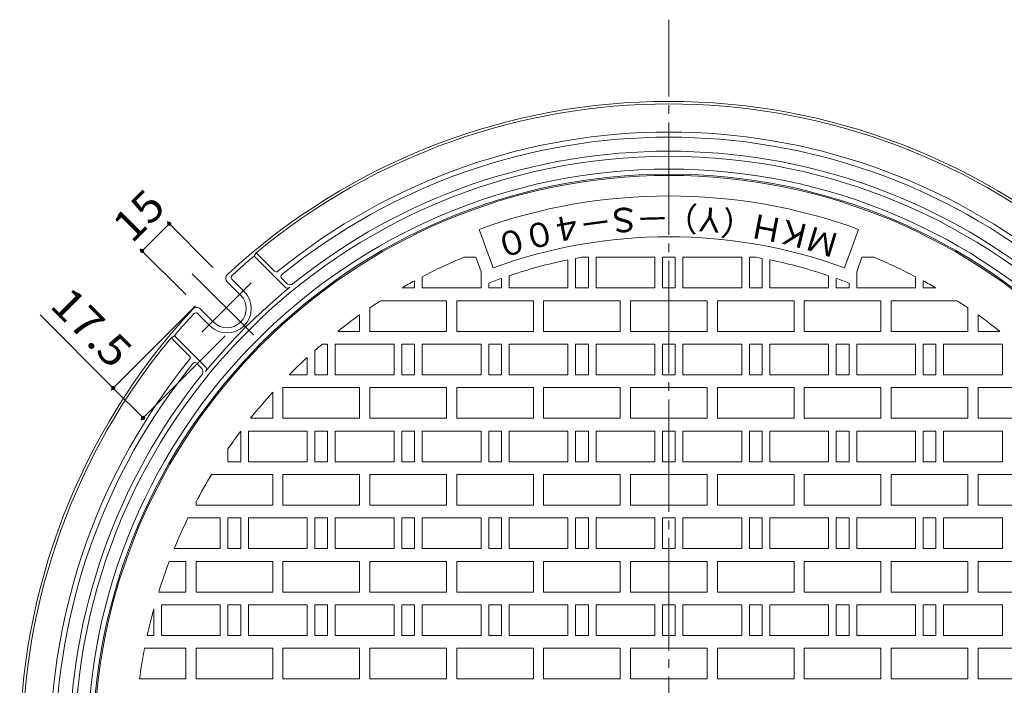
# Model space of a CAD drawing. Units: millimetres. Extents: x -612 to 769, y -544 to 541.
# Drawn here: x -567 to -182, y 281 to 541 of the extents above; entities that cross this region are included whole.
import ezdxf

# ---------------------------------------------------------------- set-up
doc = ezdxf.new("R2010")
doc.units = ezdxf.units.MM
doc.header["$LTSCALE"] = 4
doc.linetypes.add('JWW_CENTER2', pattern=[13.546667, 11.006667, -0.846667, 0.846667, -0.846667])
for name, color, linetype in [('その他', 7, 'Continuous'), ('仕上', 7, 'Continuous'), ('躯体', 7, 'Continuous'), ('通り芯', 7, 'Continuous')]:
    doc.layers.add(name, color=color, linetype=linetype)
doc.styles.add('ＭＳ ゴシック', font='txt', dxfattribs={"height": 1})

msp = doc.modelspace()

# ---------------------------------------------------------------- linework, layer by layer
at = {"layer": 'その他', "color": 7, "linetype": 'Continuous', "lineweight": 9}
for p, q in [((-508.75, 461.37), (-519.36, 450.76)), ((-509.6, 462.22), (-491.65, 444.27)), ((-520.2, 451.61), (-502.26, 433.67)), ((-531.48, 396.24), (-498.51, 429.21)), ((-530.63, 397.09), (-559.23, 425.68)), ((-519.81, 384.57), (-486.84, 417.54)), ((-530.63, 397.09), (-518.97, 385.42))]:
    msp.add_line(p, q, dxfattribs=at)
at = {"layer": 'その他', "color": 7, "linetype": 'Continuous', "lineweight": 9, "const_width": 0.8}
for points in [[(-508.35, 461.37, 0.414214), (-508.75, 461.77, 0.414214), (-509.15, 461.37, 0.414214), (-508.75, 460.97, 0.414214)], [(-518.96, 450.76, 0.414214), (-519.36, 451.16, 0.414214), (-519.76, 450.76, 0.414214), (-519.36, 450.36, 0.414214)], [(-530.23, 397.09, 0.414214), (-530.63, 397.49, 0.414214), (-531.03, 397.09, 0.414214), (-530.63, 396.69, 0.414214)], [(-518.57, 385.42, 0.414214), (-518.97, 385.82, 0.414214), (-519.37, 385.42, 0.414214), (-518.97, 385.02, 0.414214)]]:
    msp.add_lwpolyline(points, format="xyb", close=True, dxfattribs=at)
at = {"layer": '仕上', "color": 3, "linetype": 'Continuous', "lineweight": 9}
for p, q in [((-381.99, 444.14), (-387.47, 459.18)), ((-244.5, 444.14), (-239.03, 459.18)), ((-388.81, 448.26), (-393.45, 448.26)), ((-386.75, 442.58), (-388.81, 448.26)), ((-352.75, 436.26), (-352.75, 447.24)), ((-349.75, 436.26), (-349.75, 447.83)), ((-347.41, 448.26), (-344.75, 448.26)), ((-344.75, 436.26), (-344.75, 448.26)), ((-341.75, 436.26), (-341.75, 448.26)), ((-318.75, 448.26), (-341.75, 448.26)), ((-318.75, 436.26), (-318.75, 448.26)), ((-315.75, 436.26), (-315.75, 448.26)), ((-315.75, 448.26), (-313.25, 448.26)), ((-310.75, 448.26), (-313.25, 448.26)), ((-310.75, 436.26), (-310.75, 448.26)), ((-307.75, 436.26), (-307.75, 448.26)), ((-307.75, 448.26), (-284.75, 448.26)), ((-284.75, 436.26), (-284.75, 448.26)), ((-281.75, 436.26), (-281.75, 448.26)), ((-279.09, 448.26), (-281.75, 448.26)), ((-276.75, 436.26), (-276.75, 447.83)), ((-273.75, 436.26), (-273.75, 447.24)), ((-239.75, 442.58), (-237.68, 448.26)), ((-237.68, 448.26), (-233.05, 448.26)), ((-409.75, 436.26), (-409.75, 440.65)), ((-386.75, 436.26), (-386.75, 442.58)), ((-378.75, 436.26), (-378.75, 439.99)), ((-375.75, 436.26), (-375.75, 441.03)), ((-250.75, 436.26), (-250.75, 441.03)), ((-247.75, 436.26), (-247.75, 439.99)), ((-239.75, 436.26), (-239.75, 442.58)), ((-216.75, 436.26), (-216.75, 440.65)), ((-417.75, 436.26), (-412.75, 436.26)), ((-412.75, 436.26), (-412.75, 439.06)), ((-386.75, 436.26), (-409.75, 436.26)), ((-383.75, 436.26), (-383.75, 438.14)), ((-383.75, 436.26), (-378.75, 436.26)), ((-352.75, 436.26), (-375.75, 436.26)), ((-349.75, 436.26), (-344.75, 436.26)), ((-318.75, 436.26), (-341.75, 436.26)), ((-315.75, 436.26), (-313.25, 436.26)), ((-310.75, 436.26), (-313.25, 436.26)), ((-307.75, 436.26), (-284.75, 436.26)), ((-276.75, 436.26), (-281.75, 436.26)), ((-273.75, 436.26), (-250.75, 436.26)), ((-242.75, 436.26), (-247.75, 436.26)), ((-242.75, 436.26), (-242.75, 438.14)), ((-239.75, 436.26), (-216.75, 436.26)), ((-213.75, 436.26), (-213.75, 439.06)), ((-208.75, 436.26), (-213.75, 436.26)), ((-430.25, 428.44), (-430.25, 419.26)), ((-425.96, 431.26), (-400.25, 431.26)), ((-400.25, 431.26), (-400.25, 419.26)), ((-396.25, 431.26), (-396.25, 419.26)), ((-396.25, 431.26), (-366.25, 431.26)), ((-366.25, 431.26), (-366.25, 419.26)), ((-362.25, 431.26), (-362.25, 419.26)), ((-362.25, 431.26), (-332.25, 431.26)), ((-332.25, 431.26), (-332.25, 419.26)), ((-328.25, 431.26), (-328.25, 419.26)), ((-328.25, 431.26), (-313.25, 431.26)), ((-298.25, 431.26), (-313.25, 431.26)), ((-298.25, 431.26), (-298.25, 419.26)), ((-294.25, 431.26), (-294.25, 419.26)), ((-264.25, 431.26), (-294.25, 431.26)), ((-264.25, 431.26), (-264.25, 419.26)), ((-260.25, 431.26), (-260.25, 419.26)), ((-230.25, 431.26), (-260.25, 431.26)), ((-230.25, 431.26), (-230.25, 419.26)), ((-226.25, 431.26), (-226.25, 419.26)), ((-200.53, 431.26), (-226.25, 431.26)), ((-196.25, 428.44), (-196.25, 419.26)), ((-434.25, 425.67), (-434.25, 419.26)), ((-192.25, 425.67), (-192.25, 419.26)), ((-442.8, 419.26), (-434.25, 419.26)), ((-430.25, 419.26), (-400.25, 419.26)), ((-396.25, 419.26), (-366.25, 419.26)), ((-362.25, 419.26), (-332.25, 419.26)), ((-328.25, 419.26), (-313.25, 419.26)), ((-298.25, 419.26), (-313.25, 419.26)), ((-264.25, 419.26), (-294.25, 419.26)), ((-230.25, 419.26), (-260.25, 419.26)), ((-196.25, 419.26), (-226.25, 419.26)), ((-183.69, 419.26), (-192.25, 419.26)), ((-448.89, 414.26), (-446.75, 414.26)), ((-446.75, 402.26), (-446.75, 414.26)), ((-443.75, 402.26), (-443.75, 414.26)), ((-420.75, 414.26), (-443.75, 414.26)), ((-420.75, 402.26), (-420.75, 414.26)), ((-417.75, 402.26), (-417.75, 414.26)), ((-417.75, 414.26), (-412.75, 414.26)), ((-412.75, 402.26), (-412.75, 414.26)), ((-409.75, 402.26), (-409.75, 414.26)), ((-386.75, 414.26), (-409.75, 414.26)), ((-386.75, 402.26), (-386.75, 414.26)), ((-383.75, 402.26), (-383.75, 414.26)), ((-383.75, 414.26), (-378.75, 414.26)), ((-378.75, 402.26), (-378.75, 414.26)), ((-375.75, 402.26), (-375.75, 414.26)), ((-352.75, 414.26), (-375.75, 414.26)), ((-352.75, 402.26), (-352.75, 414.26)), ((-349.75, 402.26), (-349.75, 414.26)), ((-349.75, 414.26), (-344.75, 414.26)), ((-344.75, 402.26), (-344.75, 414.26)), ((-341.75, 402.26), (-341.75, 414.26)), ((-318.75, 414.26), (-341.75, 414.26)), ((-318.75, 402.26), (-318.75, 414.26)), ((-315.75, 402.26), (-315.75, 414.26)), ((-315.75, 414.26), (-313.25, 414.26)), ((-310.75, 414.26), (-313.25, 414.26)), ((-310.75, 402.26), (-310.75, 414.26)), ((-307.75, 402.26), (-307.75, 414.26)), ((-307.75, 414.26), (-284.75, 414.26)), ((-284.75, 402.26), (-284.75, 414.26)), ((-281.75, 402.26), (-281.75, 414.26)), ((-276.75, 414.26), (-281.75, 414.26)), ((-276.75, 402.26), (-276.75, 414.26)), ((-273.75, 402.26), (-273.75, 414.26)), ((-273.75, 414.26), (-250.75, 414.26)), ((-250.75, 402.26), (-250.75, 414.26)), ((-247.75, 402.26), (-247.75, 414.26)), ((-242.75, 414.26), (-247.75, 414.26)), ((-242.75, 402.26), (-242.75, 414.26)), ((-239.75, 402.26), (-239.75, 414.26)), ((-239.75, 414.26), (-216.75, 414.26)), ((-216.75, 402.26), (-216.75, 414.26)), ((-213.75, 402.26), (-213.75, 414.26)), ((-208.75, 414.26), (-213.75, 414.26)), ((-208.75, 402.26), (-208.75, 414.26)), ((-205.75, 402.26), (-205.75, 414.26)), ((-205.75, 414.26), (-182.75, 414.26)), ((-182.75, 402.26), (-182.75, 414.26)), ((-454.75, 402.26), (-454.75, 409.08)), ((-451.75, 402.26), (-451.75, 411.78)), ((-454.75, 402.26), (-461.81, 402.26)), ((-451.75, 402.26), (-446.75, 402.26)), ((-420.75, 402.26), (-443.75, 402.26)), ((-417.75, 402.26), (-412.75, 402.26)), ((-386.75, 402.26), (-409.75, 402.26)), ((-383.75, 402.26), (-378.75, 402.26)), ((-352.75, 402.26), (-375.75, 402.26)), ((-349.75, 402.26), (-344.75, 402.26)), ((-318.75, 402.26), (-341.75, 402.26)), ((-315.75, 402.26), (-313.25, 402.26)), ((-310.75, 402.26), (-313.25, 402.26)), ((-307.75, 402.26), (-284.75, 402.26)), ((-276.75, 402.26), (-281.75, 402.26)), ((-273.75, 402.26), (-250.75, 402.26)), ((-242.75, 402.26), (-247.75, 402.26)), ((-239.75, 402.26), (-216.75, 402.26)), ((-208.75, 402.26), (-213.75, 402.26)), ((-205.75, 402.26), (-182.75, 402.26)), ((-464.25, 397.26), (-464.25, 385.26)), ((-464.25, 397.26), (-434.25, 397.26)), ((-434.25, 397.26), (-434.25, 385.26)), ((-430.25, 397.26), (-430.25, 385.26)), ((-430.25, 397.26), (-400.25, 397.26)), ((-400.25, 397.26), (-400.25, 385.26)), ((-396.25, 397.26), (-396.25, 385.26)), ((-396.25, 397.26), (-366.25, 397.26)), ((-366.25, 397.26), (-366.25, 385.26)), ((-362.25, 397.26), (-362.25, 385.26)), ((-362.25, 397.26), (-332.25, 397.26)), ((-332.25, 397.26), (-332.25, 385.26)), ((-328.25, 397.26), (-328.25, 385.26)), ((-328.25, 397.26), (-313.25, 397.26)), ((-298.25, 397.26), (-313.25, 397.26)), ((-298.25, 397.26), (-298.25, 385.26)), ((-294.25, 397.26), (-294.25, 385.26)), ((-264.25, 397.26), (-294.25, 397.26)), ((-264.25, 397.26), (-264.25, 385.26)), ((-260.25, 397.26), (-260.25, 385.26)), ((-230.25, 397.26), (-260.25, 397.26)), ((-230.25, 397.26), (-230.25, 385.26)), ((-226.25, 397.26), (-226.25, 385.26)), ((-196.25, 397.26), (-226.25, 397.26)), ((-196.25, 397.26), (-196.25, 385.26)), ((-192.25, 397.26), (-192.25, 385.26)), ((-162.25, 397.26), (-192.25, 397.26)), ((-468.25, 395.46), (-468.25, 385.26)), ((-476.9, 385.26), (-468.25, 385.26)), ((-464.25, 385.26), (-434.25, 385.26)), ((-430.25, 385.26), (-400.25, 385.26)), ((-396.25, 385.26), (-366.25, 385.26)), ((-362.25, 385.26), (-332.25, 385.26)), ((-328.25, 385.26), (-313.25, 385.26)), ((-298.25, 385.26), (-313.25, 385.26)), ((-264.25, 385.26), (-294.25, 385.26)), ((-230.25, 385.26), (-260.25, 385.26)), ((-196.25, 385.26), (-226.25, 385.26)), ((-162.25, 385.26), (-192.25, 385.26)), ((-480.75, 368.26), (-480.75, 380.26)), ((-477.75, 368.26), (-477.75, 380.26)), ((-454.75, 380.26), (-477.75, 380.26)), ((-454.75, 368.26), (-454.75, 380.26)), ((-451.75, 368.26), (-451.75, 380.26)), ((-451.75, 380.26), (-446.75, 380.26)), ((-446.75, 368.26), (-446.75, 380.26)), ((-443.75, 368.26), (-443.75, 380.26)), ((-420.75, 380.26), (-443.75, 380.26)), ((-420.75, 368.26), (-420.75, 380.26)), ((-417.75, 368.26), (-417.75, 380.26)), ((-417.75, 380.26), (-412.75, 380.26)), ((-412.75, 368.26), (-412.75, 380.26)), ((-409.75, 368.26), (-409.75, 380.26)), ((-386.75, 380.26), (-409.75, 380.26)), ((-386.75, 368.26), (-386.75, 380.26)), ((-383.75, 368.26), (-383.75, 380.26)), ((-383.75, 380.26), (-378.75, 380.26)), ((-378.75, 368.26), (-378.75, 380.26)), ((-375.75, 368.26), (-375.75, 380.26)), ((-352.75, 380.26), (-375.75, 380.26)), ((-352.75, 368.26), (-352.75, 380.26)), ((-349.75, 368.26), (-349.75, 380.26)), ((-349.75, 380.26), (-344.75, 380.26)), ((-344.75, 368.26), (-344.75, 380.26)), ((-341.75, 368.26), (-341.75, 380.26)), ((-318.75, 380.26), (-341.75, 380.26)), ((-318.75, 368.26), (-318.75, 380.26)), ((-315.75, 368.26), (-315.75, 380.26)), ((-315.75, 380.26), (-313.25, 380.26)), ((-310.75, 380.26), (-313.25, 380.26)), ((-310.75, 368.26), (-310.75, 380.26)), ((-307.75, 368.26), (-307.75, 380.26)), ((-307.75, 380.26), (-284.75, 380.26)), ((-284.75, 368.26), (-284.75, 380.26)), ((-281.75, 368.26), (-281.75, 380.26)), ((-276.75, 380.26), (-281.75, 380.26)), ((-276.75, 368.26), (-276.75, 380.26)), ((-273.75, 368.26), (-273.75, 380.26)), ((-273.75, 380.26), (-250.75, 380.26)), ((-250.75, 368.26), (-250.75, 380.26)), ((-247.75, 368.26), (-247.75, 380.26)), ((-242.75, 380.26), (-247.75, 380.26)), ((-242.75, 368.26), (-242.75, 380.26)), ((-239.75, 368.26), (-239.75, 380.26)), ((-239.75, 380.26), (-216.75, 380.26)), ((-216.75, 368.26), (-216.75, 380.26)), ((-213.75, 368.26), (-213.75, 380.26)), ((-208.75, 380.26), (-213.75, 380.26)), ((-208.75, 368.26), (-208.75, 380.26)), ((-205.75, 368.26), (-205.75, 380.26)), ((-205.75, 380.26), (-182.75, 380.26)), ((-182.75, 368.26), (-182.75, 380.26)), ((-485.75, 368.26), (-485.75, 373.27)), ((-485.75, 368.26), (-480.75, 368.26)), ((-454.75, 368.26), (-477.75, 368.26)), ((-451.75, 368.26), (-446.75, 368.26)), ((-420.75, 368.26), (-443.75, 368.26)), ((-417.75, 368.26), (-412.75, 368.26)), ((-386.75, 368.26), (-409.75, 368.26)), ((-383.75, 368.26), (-378.75, 368.26)), ((-352.75, 368.26), (-375.75, 368.26)), ((-349.75, 368.26), (-344.75, 368.26)), ((-318.75, 368.26), (-341.75, 368.26)), ((-315.75, 368.26), (-313.25, 368.26)), ((-310.75, 368.26), (-313.25, 368.26)), ((-307.75, 368.26), (-284.75, 368.26)), ((-276.75, 368.26), (-281.75, 368.26)), ((-273.75, 368.26), (-250.75, 368.26)), ((-242.75, 368.26), (-247.75, 368.26)), ((-239.75, 368.26), (-216.75, 368.26)), ((-208.75, 368.26), (-213.75, 368.26)), ((-205.75, 368.26), (-182.75, 368.26)), ((-492.18, 363.26), (-468.25, 363.26)), ((-468.25, 363.26), (-468.25, 351.26)), ((-464.25, 363.26), (-464.25, 351.26)), ((-464.25, 363.26), (-434.25, 363.26)), ((-434.25, 363.26), (-434.25, 351.26)), ((-430.25, 363.26), (-430.25, 351.26)), ((-430.25, 363.26), (-400.25, 363.26)), ((-400.25, 363.26), (-400.25, 351.26)), ((-396.25, 363.26), (-396.25, 351.26)), ((-396.25, 363.26), (-366.25, 363.26)), ((-366.25, 363.26), (-366.25, 351.26)), ((-362.25, 363.26), (-362.25, 351.26)), ((-362.25, 363.26), (-332.25, 363.26)), ((-332.25, 363.26), (-332.25, 351.26)), ((-328.25, 363.26), (-328.25, 351.26)), ((-328.25, 363.26), (-313.25, 363.26)), ((-298.25, 363.26), (-313.25, 363.26)), ((-298.25, 363.26), (-298.25, 351.26)), ((-294.25, 363.26), (-294.25, 351.26)), ((-264.25, 363.26), (-294.25, 363.26)), ((-264.25, 363.26), (-264.25, 351.26)), ((-260.25, 363.26), (-260.25, 351.26)), ((-230.25, 363.26), (-260.25, 363.26)), ((-230.25, 363.26), (-230.25, 351.26)), ((-226.25, 363.26), (-226.25, 351.26)), ((-196.25, 363.26), (-226.25, 363.26)), ((-196.25, 363.26), (-196.25, 351.26)), ((-192.25, 363.26), (-192.25, 351.26)), ((-162.25, 363.26), (-192.25, 363.26)), ((-498.25, 352.5), (-498.25, 351.26)), ((-498.25, 351.26), (-468.25, 351.26)), ((-464.25, 351.26), (-434.25, 351.26)), ((-400.25, 351.26), (-430.25, 351.26)), ((-396.25, 351.26), (-366.25, 351.26)), ((-362.25, 351.26), (-332.25, 351.26)), ((-328.25, 351.26), (-313.25, 351.26)), ((-298.25, 351.26), (-313.25, 351.26)), ((-264.25, 351.26), (-294.25, 351.26)), ((-230.25, 351.26), (-260.25, 351.26)), ((-226.25, 351.26), (-196.25, 351.26)), ((-162.25, 351.26), (-192.25, 351.26)), ((-488.75, 346.26), (-501.4, 346.26)), ((-488.75, 334.26), (-488.75, 346.26)), ((-485.75, 334.26), (-485.75, 346.26)), ((-485.75, 346.26), (-480.75, 346.26)), ((-480.75, 334.26), (-480.75, 346.26)), ((-477.75, 334.26), (-477.75, 346.26)), ((-454.75, 346.26), (-477.75, 346.26)), ((-454.75, 334.26), (-454.75, 346.26)), ((-451.75, 334.26), (-451.75, 346.26)), ((-451.75, 346.26), (-446.75, 346.26)), ((-446.75, 334.26), (-446.75, 346.26)), ((-443.75, 334.26), (-443.75, 346.26)), ((-420.75, 346.26), (-443.75, 346.26)), ((-420.75, 334.26), (-420.75, 346.26)), ((-417.75, 334.26), (-417.75, 346.26)), ((-417.75, 346.26), (-412.75, 346.26)), ((-412.75, 334.26), (-412.75, 346.26)), ((-386.75, 346.26), (-409.75, 346.26)), ((-409.75, 334.26), (-409.75, 346.26)), ((-386.75, 334.26), (-386.75, 346.26)), ((-383.75, 334.26), (-383.75, 346.26)), ((-383.75, 346.26), (-378.75, 346.26)), ((-378.75, 334.26), (-378.75, 346.26)), ((-375.75, 334.26), (-375.75, 346.26)), ((-352.75, 346.26), (-375.75, 346.26)), ((-352.75, 334.26), (-352.75, 346.26)), ((-349.75, 334.26), (-349.75, 346.26)), ((-349.75, 346.26), (-344.75, 346.26)), ((-344.75, 334.26), (-344.75, 346.26)), ((-318.75, 346.26), (-341.75, 346.26)), ((-341.75, 334.26), (-341.75, 346.26)), ((-318.75, 334.26), (-318.75, 346.26)), ((-315.75, 334.26), (-315.75, 346.26)), ((-315.75, 346.26), (-313.25, 346.26)), ((-310.75, 346.26), (-313.25, 346.26)), ((-310.75, 334.26), (-310.75, 346.26)), ((-307.75, 346.26), (-284.75, 346.26)), ((-307.75, 334.26), (-307.75, 346.26)), ((-284.75, 334.26), (-284.75, 346.26)), ((-281.75, 334.26), (-281.75, 346.26)), ((-276.75, 346.26), (-281.75, 346.26)), ((-276.75, 334.26), (-276.75, 346.26)), ((-273.75, 334.26), (-273.75, 346.26)), ((-273.75, 346.26), (-250.75, 346.26)), ((-250.75, 334.26), (-250.75, 346.26)), ((-247.75, 334.26), (-247.75, 346.26)), ((-242.75, 346.26), (-247.75, 346.26)), ((-242.75, 334.26), (-242.75, 346.26)), ((-239.75, 346.26), (-216.75, 346.26)), ((-239.75, 334.26), (-239.75, 346.26)), ((-216.75, 334.26), (-216.75, 346.26)), ((-213.75, 334.26), (-213.75, 346.26)), ((-208.75, 346.26), (-213.75, 346.26)), ((-208.75, 334.26), (-208.75, 346.26)), ((-205.75, 334.26), (-205.75, 346.26)), ((-205.75, 346.26), (-182.75, 346.26)), ((-182.75, 334.26), (-182.75, 346.26)), ((-488.75, 334.26), (-506.74, 334.26)), ((-485.75, 334.26), (-480.75, 334.26)), ((-454.75, 334.26), (-477.75, 334.26)), ((-451.75, 334.26), (-446.75, 334.26)), ((-420.75, 334.26), (-443.75, 334.26)), ((-417.75, 334.26), (-412.75, 334.26)), ((-386.75, 334.26), (-409.75, 334.26)), ((-383.75, 334.26), (-378.75, 334.26)), ((-352.75, 334.26), (-375.75, 334.26)), ((-349.75, 334.26), (-344.75, 334.26)), ((-318.75, 334.26), (-341.75, 334.26)), ((-315.75, 334.26), (-313.25, 334.26)), ((-310.75, 334.26), (-313.25, 334.26)), ((-307.75, 334.26), (-284.75, 334.26)), ((-276.75, 334.26), (-281.75, 334.26)), ((-273.75, 334.26), (-250.75, 334.26)), ((-242.75, 334.26), (-247.75, 334.26)), ((-239.75, 334.26), (-216.75, 334.26)), ((-208.75, 334.26), (-213.75, 334.26)), ((-205.75, 334.26), (-182.75, 334.26)), ((-508.71, 329.26), (-502.25, 329.26)), ((-502.25, 329.26), (-502.25, 317.26)), ((-498.25, 329.26), (-498.25, 317.26)), ((-498.25, 329.26), (-468.25, 329.26)), ((-468.25, 329.26), (-468.25, 317.26)), ((-464.25, 329.26), (-464.25, 317.26)), ((-464.25, 329.26), (-434.25, 329.26)), ((-434.25, 329.26), (-434.25, 317.26)), ((-400.25, 329.26), (-430.25, 329.26)), ((-430.25, 329.26), (-430.25, 317.26)), ((-400.25, 329.26), (-400.25, 317.26)), ((-396.25, 317.26), (-396.25, 329.26)), ((-396.25, 329.26), (-366.25, 329.26)), ((-366.25, 317.26), (-366.25, 329.26)), ((-362.25, 329.26), (-332.25, 329.26)), ((-362.25, 317.26), (-362.25, 329.26)), ((-332.25, 317.26), (-332.25, 329.26)), ((-328.25, 329.26), (-328.25, 317.26)), ((-328.25, 329.26), (-313.25, 329.26)), ((-298.25, 329.26), (-313.25, 329.26)), ((-298.25, 329.26), (-298.25, 317.26)), ((-264.25, 329.26), (-294.25, 329.26)), ((-294.25, 317.26), (-294.25, 329.26)), ((-264.25, 317.26), (-264.25, 329.26)), ((-260.25, 317.26), (-260.25, 329.26)), ((-230.25, 329.26), (-260.25, 329.26)), ((-230.25, 317.26), (-230.25, 329.26)), ((-226.25, 329.26), (-196.25, 329.26)), ((-226.25, 329.26), (-226.25, 317.26)), ((-196.25, 329.26), (-196.25, 317.26)), ((-192.25, 329.26), (-192.25, 317.26)), ((-162.25, 329.26), (-192.25, 329.26)), ((-512.84, 317.26), (-502.25, 317.26)), ((-498.25, 317.26), (-468.25, 317.26)), ((-464.25, 317.26), (-434.25, 317.26)), ((-400.25, 317.26), (-430.25, 317.26)), ((-396.25, 317.26), (-366.25, 317.26)), ((-362.25, 317.26), (-332.25, 317.26)), ((-328.25, 317.26), (-313.25, 317.26)), ((-298.25, 317.26), (-313.25, 317.26)), ((-264.25, 317.26), (-294.25, 317.26)), ((-230.25, 317.26), (-260.25, 317.26)), ((-226.25, 317.26), (-196.25, 317.26)), ((-162.25, 317.26), (-192.25, 317.26)), ((-511.75, 300.26), (-511.75, 312.26)), ((-488.75, 312.26), (-511.75, 312.26)), ((-488.75, 300.26), (-488.75, 312.26)), ((-485.75, 300.26), (-485.75, 312.26)), ((-485.75, 312.26), (-480.75, 312.26)), ((-480.75, 300.26), (-480.75, 312.26)), ((-477.75, 300.26), (-477.75, 312.26)), ((-454.75, 312.26), (-477.75, 312.26)), ((-454.75, 300.26), (-454.75, 312.26)), ((-451.75, 300.26), (-451.75, 312.26)), ((-451.75, 312.26), (-446.75, 312.26)), ((-446.75, 300.26), (-446.75, 312.26)), ((-443.75, 300.26), (-443.75, 312.26)), ((-420.75, 312.26), (-443.75, 312.26)), ((-420.75, 300.26), (-420.75, 312.26)), ((-417.75, 300.26), (-417.75, 312.26)), ((-417.75, 312.26), (-412.75, 312.26)), ((-412.75, 300.26), (-412.75, 312.26)), ((-409.75, 300.26), (-409.75, 312.26)), ((-386.75, 312.26), (-409.75, 312.26)), ((-386.75, 300.26), (-386.75, 312.26)), ((-383.75, 300.26), (-383.75, 312.26)), ((-383.75, 312.26), (-378.75, 312.26)), ((-378.75, 300.26), (-378.75, 312.26)), ((-375.75, 300.26), (-375.75, 312.26)), ((-352.75, 312.26), (-375.75, 312.26)), ((-352.75, 300.26), (-352.75, 312.26)), ((-349.75, 300.26), (-349.75, 312.26)), ((-349.75, 312.26), (-344.75, 312.26)), ((-344.75, 300.26), (-344.75, 312.26)), ((-341.75, 300.26), (-341.75, 312.26)), ((-318.75, 312.26), (-341.75, 312.26)), ((-318.75, 300.26), (-318.75, 312.26)), ((-315.75, 300.26), (-315.75, 312.26)), ((-315.75, 312.26), (-313.25, 312.26)), ((-310.75, 312.26), (-313.25, 312.26)), ((-310.75, 300.26), (-310.75, 312.26)), ((-307.75, 300.26), (-307.75, 312.26)), ((-307.75, 312.26), (-284.75, 312.26)), ((-284.75, 300.26), (-284.75, 312.26)), ((-281.75, 300.26), (-281.75, 312.26)), ((-276.75, 312.26), (-281.75, 312.26)), ((-276.75, 300.26), (-276.75, 312.26)), ((-273.75, 300.26), (-273.75, 312.26)), ((-273.75, 312.26), (-250.75, 312.26)), ((-250.75, 300.26), (-250.75, 312.26)), ((-247.75, 300.26), (-247.75, 312.26)), ((-242.75, 312.26), (-247.75, 312.26)), ((-242.75, 300.26), (-242.75, 312.26)), ((-239.75, 300.26), (-239.75, 312.26)), ((-239.75, 312.26), (-216.75, 312.26)), ((-216.75, 300.26), (-216.75, 312.26)), ((-213.75, 300.26), (-213.75, 312.26)), ((-208.75, 312.26), (-213.75, 312.26)), ((-208.75, 300.26), (-208.75, 312.26)), ((-205.75, 300.26), (-205.75, 312.26)), ((-205.75, 312.26), (-182.75, 312.26)), ((-182.75, 300.26), (-182.75, 312.26)), ((-514.75, 300.26), (-514.75, 310.75)), ((-517.34, 300.26), (-514.75, 300.26)), ((-488.75, 300.26), (-511.75, 300.26)), ((-485.75, 300.26), (-480.75, 300.26)), ((-454.75, 300.26), (-477.75, 300.26)), ((-451.75, 300.26), (-446.75, 300.26)), ((-420.75, 300.26), (-443.75, 300.26)), ((-417.75, 300.26), (-412.75, 300.26)), ((-386.75, 300.26), (-409.75, 300.26)), ((-383.75, 300.26), (-378.75, 300.26)), ((-352.75, 300.26), (-375.75, 300.26)), ((-349.75, 300.26), (-344.75, 300.26)), ((-318.75, 300.26), (-341.75, 300.26)), ((-315.75, 300.26), (-313.25, 300.26)), ((-310.75, 300.26), (-313.25, 300.26)), ((-307.75, 300.26), (-284.75, 300.26)), ((-276.75, 300.26), (-281.75, 300.26)), ((-273.75, 300.26), (-250.75, 300.26)), ((-242.75, 300.26), (-247.75, 300.26)), ((-239.75, 300.26), (-216.75, 300.26)), ((-208.75, 300.26), (-213.75, 300.26)), ((-205.75, 300.26), (-182.75, 300.26)), ((-518.38, 295.26), (-502.25, 295.26)), ((-502.25, 295.26), (-502.25, 283.26)), ((-498.25, 295.26), (-498.25, 283.26)), ((-498.25, 295.26), (-468.25, 295.26)), ((-468.25, 295.26), (-468.25, 283.26)), ((-464.25, 295.26), (-464.25, 283.26)), ((-464.25, 295.26), (-434.25, 295.26)), ((-434.25, 295.26), (-434.25, 283.26)), ((-430.25, 295.26), (-430.25, 283.26)), ((-430.25, 295.26), (-400.25, 295.26)), ((-400.25, 295.26), (-400.25, 283.26)), ((-396.25, 295.26), (-396.25, 283.26)), ((-396.25, 295.26), (-366.25, 295.26)), ((-366.25, 295.26), (-366.25, 283.26)), ((-362.25, 295.26), (-362.25, 283.26)), ((-362.25, 295.26), (-332.25, 295.26)), ((-332.25, 295.26), (-332.25, 283.26)), ((-328.25, 295.26), (-328.25, 283.26)), ((-328.25, 295.26), (-313.25, 295.26)), ((-298.25, 295.26), (-313.25, 295.26)), ((-298.25, 295.26), (-298.25, 283.26)), ((-294.25, 295.26), (-294.25, 283.26)), ((-264.25, 295.26), (-294.25, 295.26)), ((-264.25, 295.26), (-264.25, 283.26)), ((-260.25, 295.26), (-260.25, 283.26)), ((-230.25, 295.26), (-260.25, 295.26)), ((-230.25, 295.26), (-230.25, 283.26)), ((-226.25, 295.26), (-226.25, 283.26)), ((-196.25, 295.26), (-226.25, 295.26)), ((-196.25, 295.26), (-196.25, 283.26)), ((-192.25, 295.26), (-192.25, 283.26)), ((-162.25, 295.26), (-192.25, 295.26)), ((-520.36, 283.26), (-502.25, 283.26)), ((-498.25, 283.26), (-468.25, 283.26)), ((-464.25, 283.26), (-434.25, 283.26)), ((-430.25, 283.26), (-400.25, 283.26)), ((-396.25, 283.26), (-366.25, 283.26)), ((-362.25, 283.26), (-332.25, 283.26)), ((-328.25, 283.26), (-313.25, 283.26)), ((-298.25, 283.26), (-313.25, 283.26)), ((-264.25, 283.26), (-294.25, 283.26)), ((-230.25, 283.26), (-260.25, 283.26)), ((-196.25, 283.26), (-226.25, 283.26)), ((-162.25, 283.26), (-192.25, 283.26))]:
    msp.add_line(p, q, dxfattribs=at)
msp.add_circle((-313.25, 255.26), 225, dxfattribs=at)
for radius, start, end in [(217, 70, 110), (201, 70, 110), (209, 112.5649, 117.4984), (196, 101.6265, 108.5951), (196, 100.0372, 100.7325), (196, 79.2675, 79.9628), (196, 71.4049, 78.3735), (209, 62.5016, 67.4351), (196, 109.5229, 111.0814), (196, 68.9186, 70.4771), (209, 118.4295, 119.9995), (209, 60.0005, 61.5705), (209, 122.6368, 124.0426), (209, 55.9574, 57.3632), (209, 125.3766, 128.308), (209, 51.692, 54.6234), (209, 130.4682, 131.5046), (209, 132.6124, 135.3036), (209, 137.8703, 141.537), (209, 143.2675, 145.625), (209, 148.8857, 152.2723), (209, 154.1888, 157.7907), (209, 159.2637, 162.7435), (209, 164.6046, 167.5662), (209, 168.9662, 172.3008)]:
    msp.add_arc((-313.25, 255.26), radius, start, end, dxfattribs=at)
at = {"layer": '躯体', "color": 2, "linetype": 'Continuous', "lineweight": 9}
for p, q in [((-475.56, 448.68), (-474.75, 450)), ((-475.56, 448.68), (-463.53, 436.65)), ((-474.75, 450), (-467.58, 442.83)), ((-484.21, 439.66), (-479.42, 434.87)), ((-464.74, 439.99), (-462.89, 438.14)), ((-486.01, 438.63), (-480.83, 433.45)), ((-496.61, 428.02), (-491.44, 422.85)), ((-497.65, 426.23), (-492.85, 421.43)), ((-506.67, 417.57), (-507.99, 416.77)), ((-507.99, 416.77), (-500.82, 409.6)), ((-506.67, 417.57), (-494.64, 405.54)), ((-497.97, 406.75), (-496.12, 404.9))]:
    msp.add_line(p, q, dxfattribs=at)
at = {"layer": '躯体', "color": 2, "linetype": 'JWW_CENTER2', "lineweight": 9}
for p, q in [((-499.8, 441.82), (-475.82, 417.84)), ((-476.68, 438.31), (-496.01, 418.98))]:
    msp.add_line(p, q, dxfattribs=at)
at = {"layer": '躯体', "color": 2, "linetype": 'Continuous', "lineweight": 9}
for centre, radius, start, end in [((-313.25, 255.26), 254, 47.1605, 132.8395), ((-313.25, 255.26), 253, 50.3297, 129.6703), ((-313.25, 255.26), 242, 50.7866, 129.2134), ((-313.25, 255.26), 240, 50.8838, 129.1162), ((-313.25, 255.26), 234.5, 51.1898, 128.8102), ((-313.25, 255.26), 232.5, 0, 180), ((-313.25, 255.26), 227.5, 0, 180), ((-313.25, 255.26), 225.5, 0, 180), ((-313.25, 255.26), 252.5, 130.0016, 132.6073), ((-484.59, 440.04), 2, 132.8395, 225), ((-483.5, 440.37), 1, 132.6067, 224.996), ((-466.87, 443.54), 1, 225, 309.2131), ((-464.03, 440.69), 1, 129.1164, 225), ((-313.25, 255.26), 234.2, 129.278, 140.722), ((-462.46, 437.71), 1.5, 224.9973, 309.2764), ((-461.47, 439.55), 2, 224.998, 308.8092), ((-486.13, 428.15), 9.5, 225, 45), ((-486.13, 428.15), 7.5, 225, 45), ((-313.25, 255.26), 254, 137.1605, 222.8395), ((-498.03, 426.61), 2, 45, 137.1605), ((-313.25, 255.26), 252.5, 137.3927, 139.9984), ((-498.35, 425.52), 1, 45.004, 137.3933), ((-313.25, 255.26), 253, 140.3296, 180), ((-501.52, 408.89), 1, 320.7869, 45), ((-313.25, 255.26), 242, 140.7866, 180), ((-313.25, 255.26), 240, 140.8838, 180), ((-498.68, 406.05), 1, 45, 140.8836), ((-497.53, 403.49), 2, 321.1908, 45.002), ((-495.7, 404.48), 1.5, 320.7236, 45.0027), ((-313.25, 255.26), 234.5, 141.1898, 180)]:
    msp.add_arc(centre, radius, start, end, dxfattribs=at)
at = {"layer": '通り芯', "color": 3, "linetype": 'JWW_CENTER2', "lineweight": 9}
msp.add_line((-313.25, -30.69), (-313.25, 541.22), dxfattribs=at)

# ---------------------------------------------------------------- texts
at = {"layer": 'その他', "color": 2, "linetype": 'Continuous', "lineweight": 211, "style": 'ＭＳ ゴシック'}
for s, rotation, width, p in [('15', 45.0003, 1.0625, (-523.35, 453.35)), ('17.5', 315.0003, 1.09375, (-555.94, 428.97))]:
    msp.add_text(s, height=12.192, rotation=rotation, dxfattribs=dict(at, width=width)).set_placement(p)
at = {"layer": '仕上', "color": 4, "linetype": 'Continuous', "lineweight": 9, "style": 'ＭＳ ゴシック'}
for s, height, rotation, p in [('Ｓ', 9.53, 184.6154, (-324.74, 468.11)), ('）', 9.53, 178.4607, (-301.83, 468.16)), ('Ｙ', 9.52, 175.384, (-290.41, 467.16)), ('（', 9.52, 172.3081, (-279.06, 465.13)), ('４', 9.53, 190.7682, (-347.52, 465.64)), ('－', 9.53, 187.6919, (-336.16, 467.39)), ('－', 9.53, 181.5393, (-313.29, 468.48)), ('Ｈ', 9.52, 169.2318, (-267.8, 463.09)), ('Ｋ', 9.53, 166.154, (-256.68, 460.36)), ('０', 9.52, 196.9208, (-369.9, 460.41)), ('０', 9.52, 193.8455, (-358.77, 463.2)), ('Ｍ', 9.52, 163.0781, (-245.71, 456.95))]:
    msp.add_text(s, height=height, rotation=rotation, dxfattribs=at).set_placement(p)

doc.saveas('drawing.dxf')
